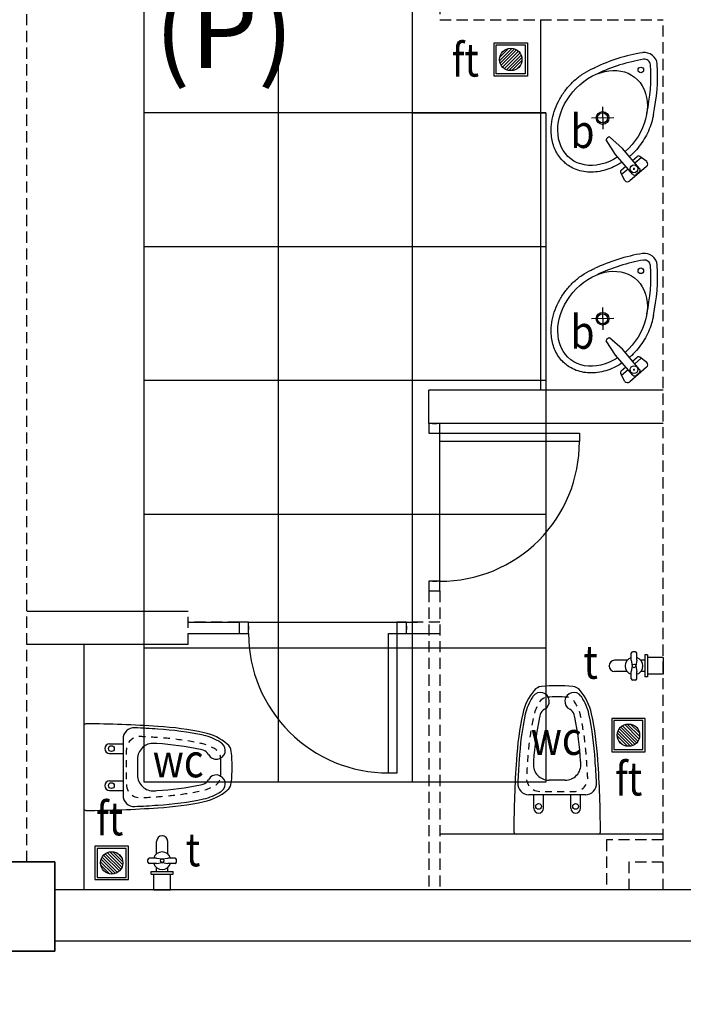
# Model space of a CAD drawing. Units: inches. Extents: x 518343 to 2243824, y -11696 to 771684.
# Drawn here: x 806067 to 809040, y 146756 to 151169 of the extents above; entities that cross this region are included whole.
import ezdxf
from ezdxf.enums import TextEntityAlignment as Align

# ---------------------------------------------------------------- set-up
doc = ezdxf.new("R2010")
doc.units = ezdxf.units.IN
doc.header["$LTSCALE"] = 400
doc.header["$MEASUREMENT"] = 0
doc.linetypes.add('HIDDEN2', pattern=[0.1875, 0.125, -0.0625])
for name, color, linetype in [('1-8', 8, 'Continuous'), ('1-CEILING', 250, 'Continuous'), ('1-FURN', 250, 'Continuous'), ('1-TEXT', 58, 'Continuous')]:
    doc.layers.add(name, color=color, linetype=linetype)
doc.styles.add('BOLD', font='arial.ttf', dxfattribs={"width": 0.8})
doc.styles.add('ROMANS', font='romans.shx')

# ---------------------------------------------------------------- blocks, each defined once
blk = doc.blocks.new('W4RSD')
at = {"layer": '1-FURN'}
for p, q in [((808399.6, 151169.4), (808399.6, 149509.4)), ((808192.1, 151066.2), (808342.1, 151066.2)), ((808192.1, 150916.2), (808192.1, 151066.2)), ((808342.1, 151066.2), (808342.1, 150916.2)), ((808202.1, 151056.2), (808332.1, 151056.2)), ((808202.1, 150926.2), (808202.1, 151056.2)), ((808217.4, 150986.1), (808272.2, 151041)), ((808218.1, 151001), (808257.4, 151040.3)), ((808220, 150974.6), (808283.8, 151038.4)), ((808224.5, 150965), (808293.3, 151033.8)), ((808230.7, 150957), (808301.3, 151027.7)), ((808238.2, 150950.4), (808307.9, 151020.1)), ((808332.1, 151056.2), (808332.1, 150926.2)), ((808247.3, 150945.3), (808313, 151011.1)), ((808258.1, 150942.1), (808316.3, 151000.2)), ((808271.7, 150941.4), (808316.9, 150986.7)), ((808332.1, 150926.2), (808202.1, 150926.2)), ((808292.6, 150948.2), (808310.1, 150965.8)), ((808342.1, 150916.2), (808192.1, 150916.2)), ((808807.1, 148298.1), (808807.1, 148330.7)), ((808825.1, 148336.7), (808813.1, 148336.7)), ((808831.1, 148298.1), (808831.1, 148330.7)), ((808879.9, 148322.1), (808867.9, 148322.1)), ((808867.9, 148322.1), (808867.9, 148224.1)), ((808879.9, 148322.1), (808879.9, 148224.1)), ((808788.4, 148298.1), (808732.4, 148298.1)), ((808807.1, 148298.1), (808811.1, 148273.1)), ((808831.1, 148298.1), (808827.1, 148273.1)), ((808867.9, 148298.1), (808849.9, 148298.1)), ((808949.6, 148310.1), (808879.9, 148310.1)), ((808949.6, 148310.1), (808949.6, 148236.1)), ((808707.4, 148271.8), (808707.4, 148274)), ((808788.4, 148248.1), (808732.4, 148248.1)), ((808811.1, 148273.1), (808807.1, 148248.1)), ((808807.1, 148215.4), (808807.1, 148248.1)), ((808827.1, 148273.1), (808831.1, 148248.1)), ((808831.1, 148215.4), (808831.1, 148248.1)), ((808867.9, 148248.1), (808849.9, 148248.1)), ((808949.6, 148236.1), (808879.9, 148236.1)), ((808825.1, 148209.4), (808813.1, 148209.4)), ((808879.9, 148224.1), (808867.9, 148224.1)), ((808869.2, 148037.7), (808719.2, 148037.7)), ((808719.2, 148037.7), (808719.2, 147887.7)), ((808859.2, 148027.7), (808729.2, 148027.7)), ((808729.2, 148027.7), (808729.2, 147897.7)), ((808843.9, 147957.6), (808789.1, 148012.4)), ((808859.2, 147897.7), (808859.2, 148027.7)), ((808869.2, 147887.7), (808869.2, 148037.7)), ((806353.8, 148003.3), (806353.8, 147635.5)), ((808803.2, 147913.5), (808745, 147971.6)), ((808814, 147916.8), (808748.3, 147982.5)), ((808823.1, 147921.8), (808753.4, 147991.5)), ((808830.6, 147928.4), (808760, 147999.1)), ((808836.8, 147936.4), (808768, 148005.2)), ((808841.3, 147946), (808777.5, 148009.8)), ((808843.2, 147972.4), (808803.9, 148011.7)), ((806469.8, 147924.4), (806530.1, 147924.4)), ((806530.1, 147945.8), (806530.1, 147693)), ((808789.6, 147912.9), (808744.4, 147958.1)), ((808768.7, 147919.6), (808751.2, 147937.2)), ((806469.8, 147880.4), (806530.1, 147880.4)), ((806545.1, 147876.4), (806545.1, 147896.5)), ((808719.2, 147887.7), (808869.2, 147887.7)), ((808729.2, 147897.7), (808859.2, 147897.7)), ((806545.1, 147819.4), (806545.1, 147850.4)), ((806595.1, 147855.8), (806595.1, 147783)), ((806545.1, 147766.1), (806545.1, 147795.3)), ((806469.8, 147758.4), (806530.1, 147758.4)), ((808511, 147760.7), (808438.3, 147760.7)), ((806469.8, 147714.4), (806530.1, 147714.4)), ((808421.4, 147710.7), (808450.5, 147710.7)), ((808474.6, 147710.7), (808505.7, 147710.7)), ((808531.7, 147710.7), (808551.8, 147710.7)), ((808601.1, 147695.7), (808348.2, 147695.7)), ((808369.6, 147635.4), (808369.6, 147695.7)), ((808413.6, 147635.4), (808413.6, 147695.7)), ((808535.6, 147635.4), (808535.6, 147695.7)), ((808579.6, 147635.4), (808579.6, 147695.7)), ((806680.3, 147430.7), (806680.3, 147486.6)), ((806706.6, 147511.6), (806704.3, 147511.6)), ((806730.3, 147430.7), (806730.3, 147486.6)), ((808658.5, 147519.4), (808290.8, 147519.4)), ((806554.4, 147465.3), (806404.4, 147465.3)), ((806404.4, 147465.3), (806404.4, 147315.3)), ((806544.4, 147455.3), (806414.4, 147455.3)), ((806414.4, 147455.3), (806414.4, 147325.3)), ((806470.4, 147439.5), (806528.6, 147381.3)), ((806484, 147440.1), (806529.2, 147394.9)), ((806544.4, 147325.3), (806544.4, 147455.3)), ((806554.4, 147315.3), (806554.4, 147465.3)), ((806429.7, 147395.4), (806484.5, 147340.6)), ((806432.3, 147406.9), (806496.1, 147343.1)), ((806436.8, 147416.5), (806505.6, 147347.7)), ((806443, 147424.5), (806513.6, 147353.9)), ((806450.5, 147431.1), (806520.2, 147361.4)), ((806459.6, 147436.2), (806525.3, 147370.5)), ((806504.9, 147433.3), (806522.4, 147415.8)), ((806641.7, 147393.9), (806641.7, 147405.9)), ((806680.3, 147411.9), (806647.7, 147411.9)), ((806680.3, 147411.9), (806705.3, 147407.9)), ((806705.3, 147407.9), (806730.3, 147411.9)), ((806763, 147411.9), (806730.3, 147411.9)), ((806769, 147393.9), (806769, 147405.9)), ((806430.4, 147380.6), (806469.7, 147341.3)), ((806680.3, 147387.9), (806647.7, 147387.9)), ((806656.3, 147339.1), (806656.3, 147351.1)), ((806656.3, 147351.1), (806754.3, 147351.1)), ((806680.3, 147387.9), (806705.3, 147391.9)), ((806680.3, 147351.1), (806680.3, 147369.2)), ((806705.3, 147391.9), (806730.3, 147387.9)), ((806763, 147387.9), (806730.3, 147387.9)), ((806730.3, 147351.1), (806730.3, 147369.2)), ((806754.3, 147339.1), (806754.3, 147351.1)), ((806404.4, 147315.3), (806554.4, 147315.3)), ((806414.4, 147325.3), (806544.4, 147325.3)), ((806656.3, 147339.1), (806754.3, 147339.1)), ((806668.3, 147269.4), (806668.3, 147339.1)), ((806742.3, 147269.4), (806742.3, 147339.1)), ((806668.3, 147269.4), (806742.3, 147269.4))]:
    blk.add_line(p, q, dxfattribs=at)
at = {"layer": '1-FURN', "linetype": 'Continuous', "ltscale": 3}
for p, q in [((808677.9, 150779), (808678.8, 150679)), ((808729.3, 150729.5), (808628.4, 150728.6)), ((808736.7, 150565.9), (808693.8, 150630.5)), ((808767, 150592), (808709.5, 150644.1)), ((808844.3, 150502.2), (808767, 150592)), ((808814, 150476.1), (808736.7, 150565.9)), ((808812.7, 150538.9), (808832.8, 150556.2)), ((808822.5, 150527.5), (808851.2, 150552.2)), ((808877.1, 150533.1), (808845.8, 150556.2)), ((808762.3, 150495.5), (808782.4, 150512.8)), ((808763.5, 150476.8), (808792.2, 150501.4)), ((808875.5, 150511.9), (808799.7, 150446.7)), ((808814.8, 150501.2), (808823.3, 150500.6)), ((808818.7, 150496.7), (808819.4, 150505.1)), ((808843.2, 150488.1), (808828.1, 150475.1)), ((808778.6, 150448.3), (808760.3, 150482.7)), ((808677.9, 149879), (808678.8, 149779)), ((808729.3, 149829.5), (808628.4, 149828.6)), ((808767, 149692), (808709.5, 149744.1)), ((808736.7, 149665.9), (808693.8, 149730.5)), ((808844.3, 149602.2), (808767, 149692)), ((808814, 149576.1), (808736.7, 149665.9)), ((808812.7, 149638.9), (808832.8, 149656.2)), ((808822.5, 149627.5), (808851.2, 149652.2)), ((808877.1, 149633.1), (808845.8, 149656.2)), ((808762.3, 149595.5), (808782.4, 149612.8)), ((808763.5, 149576.8), (808792.2, 149601.4)), ((808875.5, 149611.9), (808799.7, 149546.7)), ((808814.8, 149601.2), (808823.3, 149600.6)), ((808818.7, 149596.7), (808819.4, 149605.1)), ((808778.6, 149548.3), (808760.3, 149582.7)), ((808843.2, 149588.1), (808828.1, 149575.1))]:
    blk.add_line(p, q, dxfattribs=at)
at = {"layer": '1-FURN'}
for centre, radius in [((808267.1, 150991.2), 50), ((808849.5, 150944.1), 12.5), ((808678.4, 150729), 28.6), ((808678.4, 150729), 22.6), ((808849.5, 150044.1), 12.5), ((808678.4, 149829), 28.6), ((808678.4, 149829), 22.6), ((808819.1, 148273.1), 8.02), ((808794.2, 147962.7), 50), ((806477.8, 147902.4), 13), ((806477.8, 147736.4), 13), ((808391.6, 147643.4), 13), ((808557.6, 147643.4), 13), ((806479.4, 147390.3), 50), ((806705.3, 147399.9), 8.02)]:
    blk.add_circle(centre, radius, dxfattribs=at)
at = {"layer": '1-FURN', "linetype": 'Continuous', "ltscale": 3}
for centre in [(808819, 150500.9), (808819, 149600.9)]:
    blk.add_circle(centre, 17.7, dxfattribs=at)
at = {"layer": '1-FURN'}
for centre, radius, start, end in [((808994.9, 150207.2), 826, 99.611, 115.292), ((808865.4, 150964.1), 58.1, 6.041, 96.9697), ((808994.9, 150207.2), 796, 99.611, 115.292), ((808865.4, 150964.1), 28.1, 6.041, 96.9697), ((808098.7, 150919.9), 796, 347.7186, 3.3997), ((808098.7, 150919.9), 826, 347.7186, 3.3997), ((808994.9, 149307.2), 826, 99.611, 115.292), ((808994.9, 149307.2), 796, 99.611, 115.292), ((808865.4, 150064.1), 58.1, 6.041, 96.9697), ((808865.4, 150064.1), 28.1, 6.041, 96.9697), ((808098.7, 150019.9), 796, 347.7186, 3.3997), ((808098.7, 150019.9), 826, 347.7186, 3.3997), ((808813.1, 148330.7), 6, 90, 180), ((808825.1, 148330.7), 6, 0, 90), ((808732.4, 148273.1), 25, 90, 270), ((808819.1, 148273.1), 39.6, 107.6201, 252.3799), ((808819.1, 148273.1), 39.6, 287.6201, 72.3799), ((808813.1, 148215.4), 6, 180, 270), ((808825.1, 148215.4), 6, 270, 0), ((808562.7, 148004.6), 248.4, 140.4492, 167.3534), ((808399.6, 148113.9), 40, 297.924, 142.8014), ((808409.7, 148131), 50, 96.0623, 140.4492), ((808474.6, 147519.4), 665, 83.9377, 96.0623), ((808549.6, 148113.9), 40, 37.1986, 242.076), ((808539.6, 148131), 50, 39.5508, 83.9377), ((808386.6, 148004.6), 248.4, 12.6466, 39.5508), ((808562.7, 148004.6), 236.3, 147.1053, 167.276), ((808562.7, 148004.6), 236.3, 147.1053, 167.276), ((808433.9, 148088), 83, 142.8014, 147.1053), ((808433.9, 148088), 83, 142.8014, 147.1053), ((808562.7, 148004.6), 198.4, 147.1053, 147.2556), ((808433.9, 148088), 45, 110.7125, 147.1053), ((808474.6, 147519.4), 615, 85.8977, 94.1023), ((808515.4, 148088), 45, 74.1949, 85.8977), ((808515.4, 148088), 45, 32.8947, 40.9745), ((808386.6, 148004.6), 198.4, 26.3221, 32.8947), ((808515.4, 148088), 83, 32.8947, 37.1986), ((808386.6, 148004.6), 236.3, 12.724, 32.8947), ((809678.8, 147770.2), 1388.8, 167.9977, 176.6278), ((808562.7, 148004.6), 198.4, 154.7661, 163.184), ((808437.1, 148043.2), 40, 117.924, 162.9134), ((808512.2, 148043.2), 40, 17.0866, 62.076), ((808386.6, 148004.6), 198.4, 12.724, 18.8116), ((807270.5, 147770.2), 1388.8, 3.3722, 12.0023), ((806363.8, 148003.3), 10, 89.8796, 180), ((806353.8, 143243.6), 4769.7, 86.0026, 89.8796), ((809678.8, 147770.2), 1376.8, 168.0103, 176.6394), ((809678.8, 147770.2), 1338.8, 168.5167, 169.7642), ((809678.8, 147770.2), 1311.8, 168.0103, 176.6394), ((808562.7, 148004.6), 171.3, 162.9134, 167.276), ((808386.6, 148004.6), 171.3, 12.724, 17.0866), ((807270.5, 147770.2), 1311.8, 3.3606, 11.9897), ((807270.5, 147770.2), 1338.8, 11.6444, 11.9897), ((807270.5, 147770.2), 1338.8, 9.2842, 10.5317), ((807270.5, 147770.2), 1376.8, 3.3606, 11.9897), ((806580.1, 147945.8), 50, 87.2448, 180), ((806353.8, 143243.6), 4757.6, 85.9993, 87.2448), ((806604.6, 146615.3), 1376.8, 78.0103, 86.6394), ((806604.6, 146615.3), 1388.8, 77.9977, 86.6278), ((806839, 147731.4), 248.4, 50.4492, 77.3534), ((809678.8, 147770.2), 1338.8, 170.8769, 172.1244), ((806469.8, 147902.4), 22, 90, 270), ((806605.1, 147896.5), 60, 118.7051, 146.4936), ((806665.1, 147855.8), 70, 86.1387, 180), ((806605.1, 147896.5), 60, 86.9087, 93.8281), ((806353.8, 143243.6), 4719.7, 86.6431, 86.9087), ((806353.8, 143243.6), 4719.7, 85.9993, 86.3275), ((806353.8, 143243.6), 4692.6, 85.9993, 86.1387), ((806604.6, 146615.3), 1311.8, 78.0103, 86.6394), ((806604.6, 146615.3), 1338.8, 86.5489, 86.6394), ((806604.6, 146615.3), 1338.8, 84.1887, 85.4363), ((806604.6, 146615.3), 1338.8, 81.8285, 83.0761), ((806604.6, 146615.3), 1338.8, 79.4683, 80.7158), ((806604.6, 146615.3), 1338.8, 78.0103, 78.3556), ((806839, 147731.4), 198.4, 71.1884, 77.276), ((806839, 147731.4), 236.3, 57.1053, 77.276), ((806948.3, 147894.4), 40, 207.924, 52.8014), ((806922.3, 147860.2), 83, 52.8014, 57.1053), ((809678.8, 147770.2), 1338.8, 173.2371, 174.4846), ((807270.5, 147770.2), 1338.8, 6.9239, 8.1715), ((806605.1, 147896.5), 60, 171.3706, 180), ((806839, 147731.4), 171.3, 72.9134, 77.276), ((806877.6, 147856.9), 40, 27.924, 72.9134), ((806839, 147731.4), 198.4, 57.1053, 63.6779), ((806922.3, 147860.2), 45, 49.0255, 57.1053), ((806965.3, 147884.4), 50, 6.0623, 50.4492), ((806353.8, 147819.4), 665, 353.9377, 6.0623), ((807270.5, 147770.2), 1338.8, 4.5637, 5.8113), ((806922.3, 147860.2), 45, 4.1023, 15.8051), ((806353.8, 147819.4), 615, 355.8977, 4.1023), ((813050.4, 147519.4), 4769.7, 176.0026, 179.8796), ((813050.4, 147519.4), 4757.6, 175.9993, 177.2448), ((813050.4, 147519.4), 4719.7, 175.9993, 176.0575), ((809678.8, 147770.2), 1338.8, 175.5973, 176.6394), ((813050.4, 147519.4), 4692.6, 175.9993, 176.1387), ((803898.9, 147519.4), 4692.6, 3.8613, 4.0007), ((807270.5, 147770.2), 1338.8, 3.3606, 3.4511), ((803898.9, 147519.4), 4719.7, 3.6725, 4.0007), ((803898.9, 147519.4), 4757.6, 2.7552, 4.0007), ((803898.9, 147519.4), 4769.7, 0.1204, 3.9974), ((813050.4, 147519.4), 4719.7, 176.3732, 176.7271), ((808438.3, 147830.7), 70, 176.1387, 270), ((808511, 147830.7), 70, 270, 3.8613), ((803898.9, 147519.4), 4719.7, 3.0913, 3.3569), ((806469.8, 147736.4), 22, 90, 270), ((806665.1, 147783), 70, 180, 273.8613), ((806877.6, 147781.9), 40, 287.0866, 332.076), ((806948.3, 147744.4), 40, 307.1986, 152.076), ((806922.3, 147778.6), 45, 302.8947, 339.2875), ((806965.3, 147754.5), 50, 309.5508, 353.9377), ((808348.2, 147745.7), 50, 177.2448, 270), ((808397.5, 147770.7), 60, 187.4676, 215.2588), ((808601.1, 147745.7), 50, 270, 2.7552), ((808551.8, 147770.7), 60, 356.1719, 3.0913), ((806605.1, 147742.3), 60, 180, 209.8642), ((806353.8, 152395.2), 4692.6, 273.8613, 274.0007), ((806604.6, 149023.5), 1311.8, 273.3606, 281.9897), ((806604.6, 149023.5), 1338.8, 280.2358, 281.4833), ((806839, 147907.4), 171.3, 282.724, 287.0866), ((806839, 147907.4), 236.3, 282.724, 302.8947), ((806839, 147907.4), 236.3, 282.724, 302.8947), ((806839, 147907.4), 248.4, 282.6466, 309.5508), ((806839, 147907.4), 198.4, 286.816, 295.2339), ((806839, 147907.4), 198.4, 302.7444, 302.8947), ((806922.3, 147778.6), 83, 302.8947, 307.1986), ((806922.3, 147778.6), 83, 302.8947, 307.1986), ((808397.5, 147770.7), 60, 240.1358, 270), ((808551.8, 147770.7), 60, 270, 278.6294), ((808551.8, 147770.7), 60, 303.5064, 331.2949), ((806580.1, 147693), 50, 180, 272.7552), ((806605.1, 147742.3), 60, 234.7412, 262.5324), ((806353.8, 152395.2), 4719.7, 273.2729, 273.6268), ((806353.8, 152395.2), 4719.7, 273.9425, 274.0007), ((806604.6, 149023.5), 1338.8, 273.3606, 274.4027), ((806604.6, 149023.5), 1376.8, 273.3606, 281.9897), ((806604.6, 149023.5), 1388.8, 273.3722, 282.0023), ((806604.6, 149023.5), 1338.8, 275.5154, 276.7629), ((806604.6, 149023.5), 1338.8, 277.8756, 279.1231), ((806363.8, 147635.5), 10, 180, 270.1204), ((806353.8, 152395.2), 4769.7, 270.1204, 273.9974), ((806353.8, 152395.2), 4757.6, 272.7552, 274.0007), ((808391.6, 147635.4), 22, 180, 0), ((808557.6, 147635.4), 22, 180, 0), ((808290.8, 147529.4), 10, 179.8796, 270), ((808658.5, 147529.4), 10, 270, 0.1204), ((806705.3, 147486.6), 25, 0, 180), ((806705.3, 147399.9), 39.6, 17.6201, 162.3799), ((806647.7, 147405.9), 6, 90, 180), ((806763, 147405.9), 6, 0, 90), ((806647.7, 147393.9), 6, 180, 270), ((806705.3, 147399.9), 39.6, 197.6201, 342.3799), ((806763, 147393.9), 6, 270, 0)]:
    blk.add_arc(centre, radius, start, end, dxfattribs=at)
at = {"layer": '1-FURN', "linetype": 'Continuous', "ltscale": 3}
for centre, radius, start, end in [((808712.3, 150624.9), 19.4, 98.4635, 162.9738), ((808839.3, 150548.6), 10, 49.7811, 130.7187), ((808865.7, 150523.3), 15, 310.7187, 40.7187), ((808768.9, 150488), 10, 130.7187, 211.6563), ((808836.7, 150495.7), 10, 310.7187, 40.7187), ((808789.9, 150458.1), 15, 220.7187, 310.7187), ((808821.5, 150482.7), 10, 220.7187, 310.7187), ((808712.3, 149724.9), 19.4, 98.4635, 162.9738), ((808839.3, 149648.6), 10, 49.7811, 130.7187), ((808836.7, 149595.7), 10, 310.7187, 40.7187), ((808865.7, 149623.3), 15, 310.7187, 40.7187), ((808768.9, 149588), 10, 130.7187, 211.6563), ((808821.5, 149582.7), 10, 220.7187, 310.7187), ((808789.9, 149558.1), 15, 220.7187, 310.7187)]:
    blk.add_arc(centre, radius, start, end, dxfattribs=at)
at = {"layer": '1-FURN', "extrusion": (0, 0, -1)}
for centre in [(808678.4, 150729), (808678.4, 149829)]:
    blk.add_ellipse(centre, major_axis=(144.7, 182), ratio=0.763441, start_param=1.988115, end_param=8.094761, dxfattribs=at)
at = {"layer": '1-FURN'}
for points, knots in [([(808515, 150523.6), (808509.6, 150527.8), (808504.5, 150532.4), (808492.8, 150544.3), (808486.6, 150552), (808475.3, 150568.4), (808470.4, 150577.1), (808462, 150595.4), (808458.5, 150605), (808452.9, 150624.7), (808450.9, 150634.9), (808448.3, 150655.6), (808447.7, 150666.2), (808448, 150692.2), (808449.6, 150707.8), (808455.6, 150738.8), (808460, 150754.3), (808471.3, 150784.7), (808478.2, 150799.6), (808494.4, 150828.4), (808503.6, 150842.3), (808524, 150868.5), (808535.2, 150880.9), (808559.2, 150903.7), (808572, 150914.1), (808598.7, 150932.6), (808612.7, 150940.7), (808632.3, 150950), (808637.6, 150952.3), (808642.9, 150954.4)], [6.283185, 6.283185, 6.283185, 6.283185, 6.377826, 6.377826, 6.514165, 6.514165, 6.650503, 6.650503, 6.786842, 6.786842, 6.923181, 6.923181, 7.05952, 7.05952, 7.254719, 7.254719, 7.449918, 7.449918, 7.645118, 7.645118, 7.840317, 7.840317, 8.035517, 8.035517, 8.230716, 8.230716, 8.425916, 8.425916, 8.497016, 8.497016, 8.497016, 8.497016]), ([(808906, 150745), (808905.5, 150741.8), (808904.9, 150738.6), (808901.9, 150722.9), (808898.6, 150710.4), (808890.3, 150685.6), (808885.4, 150673.4), (808873.8, 150649.5), (808867.3, 150637.9), (808852.7, 150615.4), (808844.8, 150604.5), (808827.6, 150583.9), (808818.4, 150574.1), (808805.3, 150561.7), (808801.9, 150558.6), (808798.4, 150555.6)], [4.0701775, 4.0701775, 4.0701775, 4.0701775, 4.1101264, 4.1101264, 4.2678261, 4.2678261, 4.4255258, 4.4255258, 4.5832255, 4.5832255, 4.7409252, 4.7409252, 4.8986249, 4.8986249, 4.9535185, 4.9535185, 4.9535185, 4.9535185]), ([(808766.5, 150531.3), (808759.5, 150526.7), (808752.3, 150522.3), (808733.7, 150512.1), (808722.1, 150506.7), (808698.4, 150497.7), (808686.4, 150494.1), (808662.3, 150488.8), (808650.2, 150487.1), (808626.2, 150485.8), (808614.3, 150486.1), (808591, 150489), (808579.6, 150491.5), (808557.6, 150498.5), (808547.1, 150503.1), (808529.3, 150513.1), (808521.9, 150518), (808515, 150523.6)], [5.112991, 5.112991, 5.112991, 5.112991, 5.214024, 5.214024, 5.371724, 5.371724, 5.529424, 5.529424, 5.687123, 5.687123, 5.844823, 5.844823, 6.002523, 6.002523, 6.160223, 6.160223, 6.283185, 6.283185, 6.283185, 6.283185]), ([(808515, 149623.6), (808509.6, 149627.8), (808504.5, 149632.4), (808492.8, 149644.3), (808486.6, 149652), (808475.3, 149668.4), (808470.4, 149677.1), (808462, 149695.4), (808458.5, 149705), (808452.9, 149724.7), (808450.9, 149734.9), (808448.3, 149755.6), (808447.7, 149766.2), (808448, 149792.2), (808449.6, 149807.8), (808455.6, 149838.8), (808460, 149854.3), (808471.3, 149884.7), (808478.2, 149899.6), (808494.4, 149928.4), (808503.6, 149942.3), (808524, 149968.5), (808535.2, 149980.9), (808559.2, 150003.7), (808572, 150014.1), (808598.7, 150032.6), (808612.7, 150040.7), (808632.3, 150050), (808637.6, 150052.3), (808642.9, 150054.4)], [6.283185, 6.283185, 6.283185, 6.283185, 6.377826, 6.377826, 6.514165, 6.514165, 6.650503, 6.650503, 6.786842, 6.786842, 6.923181, 6.923181, 7.05952, 7.05952, 7.254719, 7.254719, 7.449918, 7.449918, 7.645118, 7.645118, 7.840317, 7.840317, 8.035517, 8.035517, 8.230716, 8.230716, 8.425916, 8.425916, 8.497016, 8.497016, 8.497016, 8.497016]), ([(808906, 149845), (808905.5, 149841.8), (808904.9, 149838.6), (808901.9, 149822.9), (808898.6, 149810.4), (808890.3, 149785.6), (808885.4, 149773.4), (808873.8, 149749.5), (808867.3, 149737.9), (808852.7, 149715.4), (808844.8, 149704.5), (808827.6, 149683.9), (808818.4, 149674.1), (808805.3, 149661.7), (808801.9, 149658.6), (808798.4, 149655.6)], [4.0701775, 4.0701775, 4.0701775, 4.0701775, 4.1101264, 4.1101264, 4.2678261, 4.2678261, 4.4255258, 4.4255258, 4.5832255, 4.5832255, 4.7409252, 4.7409252, 4.8986249, 4.8986249, 4.9535185, 4.9535185, 4.9535185, 4.9535185]), ([(808766.5, 149631.3), (808759.5, 149626.7), (808752.3, 149622.3), (808733.7, 149612.1), (808722.1, 149606.7), (808698.4, 149597.7), (808686.4, 149594.1), (808662.3, 149588.8), (808650.2, 149587.1), (808626.2, 149585.8), (808614.3, 149586.1), (808591, 149589), (808579.6, 149591.5), (808557.6, 149598.5), (808547.1, 149603.1), (808529.3, 149613.1), (808521.9, 149618), (808515, 149623.6)], [5.112991, 5.112991, 5.112991, 5.112991, 5.214024, 5.214024, 5.371724, 5.371724, 5.529424, 5.529424, 5.687123, 5.687123, 5.844823, 5.844823, 6.002523, 6.002523, 6.160223, 6.160223, 6.283185, 6.283185, 6.283185, 6.283185])]:
    blk.add_open_spline(points, degree=3, knots=knots, dxfattribs=at)
at = {"layer": '1-FURN', "style": 'ROMANS', "width": 0.85}
for s, p in [('ft', (808063.5, 150914.3)), ('b', (808588.5, 150594.3)), ('b', (808588.5, 149694.3)), ('t', (808624.5, 148215.3)), ('wc', (808470.5, 147874.3)), ('wc', (806777, 147773.8)), ('ft', (808795.2, 147692)), ('ft', (806470.2, 147513.5)), ('t', (806843.5, 147374.8))]:
    blk.add_text(s, height=150, dxfattribs=at).set_placement(p, align=Align.CENTER)

msp = doc.modelspace()

# ---------------------------------------------------------------- hatches: boundary and pattern name
at = {"layer": '1-8'}
h = msp.add_hatch(dxfattribs=at)
h.set_pattern_fill('AR-HBONE', color=58, scale=75, angle=-90, style=0)
h.set_pattern_definition([(315, (-7615802.38, -710675.6), (424.264069, -7e-15), [900, -300]), (45, (-7615590.24, -710887.74), (424.264069, -7e-15), [900, -300])])
h.paths.add_polyline_path([(830100.6, 146049.5), (828403.6, 144352.4), (826706.5, 146049.5), (825009.4, 144352.4), (823312.4, 146049.5), (821615.3, 144352.4), (819918.3, 146049.5), (818221.2, 144352.4), (816524.2, 146049.5), (814827.1, 144352.4), (813130, 146049.5), (811433, 144352.4), (809735.9, 146049.5), (808038.9, 144352.4), (806341.8, 146049.5), (804644.8, 144352.4), (802947.7, 146049.5), (801250.7, 144352.4), (799553.6, 146049.5), (797856.5, 144352.4), (796159.5, 146049.5), (794462.4, 144352.4), (792765.4, 146049.5), (790891.5, 144175.7), (793349.8, 141717.4, -0.668179), (793013.9, 140906.6), (791804.7, 140906.6, -0.18248), (789904.7, 141623.9), (789904.7, 142369.4), (789779.7, 142369.4), (789779.5, 146049.5), (836429.3, 146049.5), (836448.9, 162697.5), (840683.7, 162697.5, -0.363446), (843008.2, 159894.6), (843008.2, 159729.3), (838188.7, 159729.3), (838188.7, 147454.3), (842398.4, 147454.3, -0.667268), (843018.7, 145962.1), (839006, 141929.2, -0.414952), (834227, 141923.1)])

# ---------------------------------------------------------------- linework, layer by layer
at = {"layer": '1-8', "linetype": 'HIDDEN2'}
for p, q in [((806099.6, 147394.4), (806099.6, 152969.4)), ((807949.6, 152969.4), (807949.6, 151169.4)), ((807949.6, 151169.4), (808949.6, 151169.4)), ((808949.6, 147268.5), (808949.6, 151169.4)), ((807899.6, 148609.4), (807899.6, 147269.4)), ((807949.6, 148609.4), (807949.6, 147269.4)), ((806821.1, 148368.5), (806821.1, 148518.5)), ((807049.6, 148468.5), (806821.1, 148468.5)), ((807949.6, 148468.5), (807799.6, 148468.5))]:
    msp.add_line(p, q, dxfattribs=at)
at = {"layer": '1-8'}
for p, q in [((807899.6, 149359.4), (807899.6, 149509.4)), ((808949.6, 149509.4), (807899.6, 149509.4)), ((808949.6, 149359.4), (807899.6, 149359.4)), ((806099.6, 148518.5), (806821.1, 148518.5)), ((806821.1, 148468.5), (807049.6, 148468.5)), ((806821.1, 148468.5), (807049.6, 148468.5)), ((807756.6, 148468.5), (807849.6, 148468.5)), ((807756.6, 148468.5), (807849.6, 148468.5)), ((806821.1, 148418.5), (807049.6, 148418.5)), ((807718.6, 148418.5), (807949.6, 148418.5)), ((806821.1, 148368.5), (806099.6, 148368.5)), ((806353.8, 148368.5), (806353.8, 147269.4)), ((808949.6, 147519.4), (807949.6, 147519.4)), ((812349.6, 147269.4), (806224.6, 147269.4)), ((812349.6, 147039.4), (806224.6, 147039.4))]:
    msp.add_line(p, q, dxfattribs=at)
at = {"layer": '1-8', "color": 250, "linetype": 'Continuous'}
for p, q in [((807932.1, 149359.4), (807899.6, 149359.4)), ((807899.6, 149359.4), (807899.6, 149316.4)), ((807917.1, 149359.4), (807932.1, 149359.4)), ((807949.6, 149359.4), (807932.1, 149359.4)), ((807932.1, 149359.4), (807932.1, 149356.9)), ((807949.6, 149316.4), (807949.6, 149359.4)), ((807899.6, 149316.4), (807899.6, 149316.4)), ((807899.6, 149316.4), (807899.6, 149316.4)), ((807899.6, 149316.4), (807928.1, 149316.4)), ((807928.1, 149316.4), (807928.1, 149316.4)), ((807928.1, 149316.4), (807949.6, 149316.4)), ((807949.6, 149278.4), (807949.6, 149316.4)), ((807949.6, 149316.4), (808575.6, 149316.4)), ((808575.6, 149316.4), (808575.6, 149278.4)), ((807949.6, 148652.4), (807949.6, 149278.4)), ((808575.6, 149278.4), (807949.6, 149278.4)), ((807932.1, 148652.4), (807899.6, 148652.4)), ((807899.6, 148652.4), (807899.6, 148609.4)), ((807917.1, 148652.4), (807932.1, 148652.4)), ((807949.6, 148652.4), (807932.1, 148652.4)), ((807932.1, 148652.4), (807932.1, 148649.9)), ((807949.6, 148609.4), (807949.6, 148652.4)), ((807899.6, 148609.4), (807899.6, 148609.4)), ((807899.6, 148609.4), (807899.6, 148609.4)), ((807899.6, 148609.4), (807928.1, 148609.4)), ((807928.1, 148609.4), (807928.1, 148609.4)), ((807928.1, 148609.4), (807949.6, 148609.4)), ((807092.6, 148468.5), (807049.6, 148468.5)), ((807049.6, 148468.5), (807049.6, 148468.5)), ((807049.6, 148468.5), (807049.6, 148468.5)), ((807049.6, 148468.5), (807049.6, 148440)), ((807092.6, 148468.5), (807756.6, 148468.5)), ((807092.6, 148436), (807092.6, 148468.5)), ((807799.6, 148468.5), (807756.6, 148468.5)), ((807756.6, 148468.5), (807756.6, 148468.5)), ((807756.6, 148468.5), (807756.6, 148468.5)), ((807756.6, 148468.5), (807756.6, 148440)), ((807799.6, 148436), (807799.6, 148468.5)), ((807049.6, 148440), (807049.6, 148440)), ((807049.6, 148440), (807049.6, 148418.5)), ((807049.6, 148418.5), (807092.6, 148418.5)), ((807092.6, 148436), (807090.1, 148436)), ((807092.6, 148451), (807092.6, 148436)), ((807092.6, 148418.5), (807092.6, 148436)), ((807718.6, 148418.5), (807756.6, 148418.5)), ((807718.6, 147792.5), (807718.6, 148418.5)), ((807756.6, 148440), (807756.6, 148440)), ((807756.6, 148440), (807756.6, 148418.5)), ((807756.6, 148418.5), (807756.6, 147792.5)), ((807756.6, 148418.5), (807799.6, 148418.5)), ((807799.6, 148436), (807797.1, 148436)), ((807799.6, 148451), (807799.6, 148436)), ((807799.6, 148418.5), (807799.6, 148436)), ((807756.6, 147792.5), (807718.6, 147792.5))]:
    msp.add_line(p, q, dxfattribs=at)
at = {"layer": '1-8', "linetype": 'HIDDEN2'}
for points in [[(808949.6, 147493.5), (808695.5, 147493.5), (808695.5, 147268.5)], [(808949.6, 147393.5), (808795.5, 147393.5), (808795.5, 147268.5)]]:
    msp.add_lwpolyline(points, dxfattribs=at)
at = {"layer": '1-8'}
for points in [[(806224.6, 147394.4), (806224.6, 146994.4), (805824.6, 146994.4), (805824.6, 147394.4)], [(806224.6, 147394.4), (806224.6, 146994.4), (805824.6, 146994.4), (805824.6, 147394.4)], [(806224.6, 147394.4), (806224.6, 146994.4), (805824.6, 146994.4), (805824.6, 147394.4)], [(806224.6, 147394.4), (806224.6, 146994.4), (805824.6, 146994.4), (805824.6, 147394.4)], [(806224.6, 146994.4), (806224.6, 147394.4), (805824.6, 147394.4), (805824.6, 146994.4)], [(806224.6, 146994.4), (806224.6, 147394.4), (805824.6, 147394.4), (805824.6, 146994.4)], [(806224.6, 147394.4), (806224.6, 146994.4), (805824.6, 146994.4), (805824.6, 147394.4)], [(806224.6, 147394.4), (806224.6, 146994.4), (805824.6, 146994.4), (805824.6, 147394.4)], [(806224.6, 147394.4), (806224.6, 146994.4), (805824.6, 146994.4), (805824.6, 147394.4)], [(806224.6, 146994.4), (806224.6, 147394.4), (805824.6, 147394.4), (805824.6, 146994.4)], [(806224.6, 146994.4), (806224.6, 147394.4), (805824.6, 147394.4), (805824.6, 146994.4)]]:
    msp.add_lwpolyline(points, close=True, dxfattribs=at)
at = {"layer": '1-8', "color": 250, "linetype": 'Continuous'}
for centre, start, end in [((807950.4, 149276.6), 269.9296, 0.1701), ((807716.8, 148417.8), 179.9296, 270.1701)]:
    msp.add_arc(centre, 624.1, start, end, dxfattribs=at)
at = {"layer": '1-CEILING', "linetype": 'Continuous', "ltscale": 0.5}
for p, q in [((807224.6, 152551.9), (807224.6, 147751.9)), ((807824.6, 152551.9), (807824.6, 147751.9)), ((808424.6, 150751.9), (806624.6, 150751.9)), ((808424.6, 150151.9), (806624.6, 150151.9)), ((808424.6, 149551.9), (806624.6, 149551.9)), ((808424.6, 148951.9), (806624.6, 148951.9)), ((808424.6, 148351.9), (806624.6, 148351.9))]:
    msp.add_line(p, q, dxfattribs=at)
msp.add_lwpolyline([(806624.6, 152551.9), (807824.6, 152551.9), (807824.6, 150751.9), (808424.6, 150751.9), (808424.6, 147751.9), (806624.6, 147751.9), (806624.6, 152551.9)], dxfattribs=at)

# ---------------------------------------------------------------- block references
at = {"layer": '1-FURN', "color": 1, "linetype": 'Continuous'}
msp.add_blockref('W4RSD', (0, 0), dxfattribs=at)

# ---------------------------------------------------------------- texts
at = {"layer": '1-TEXT', "style": 'BOLD'}
msp.add_text('(P)', height=350, dxfattribs=at).set_placement((806982.8, 150952.3), align=Align.CENTER)

doc.saveas('drawing.dxf')
